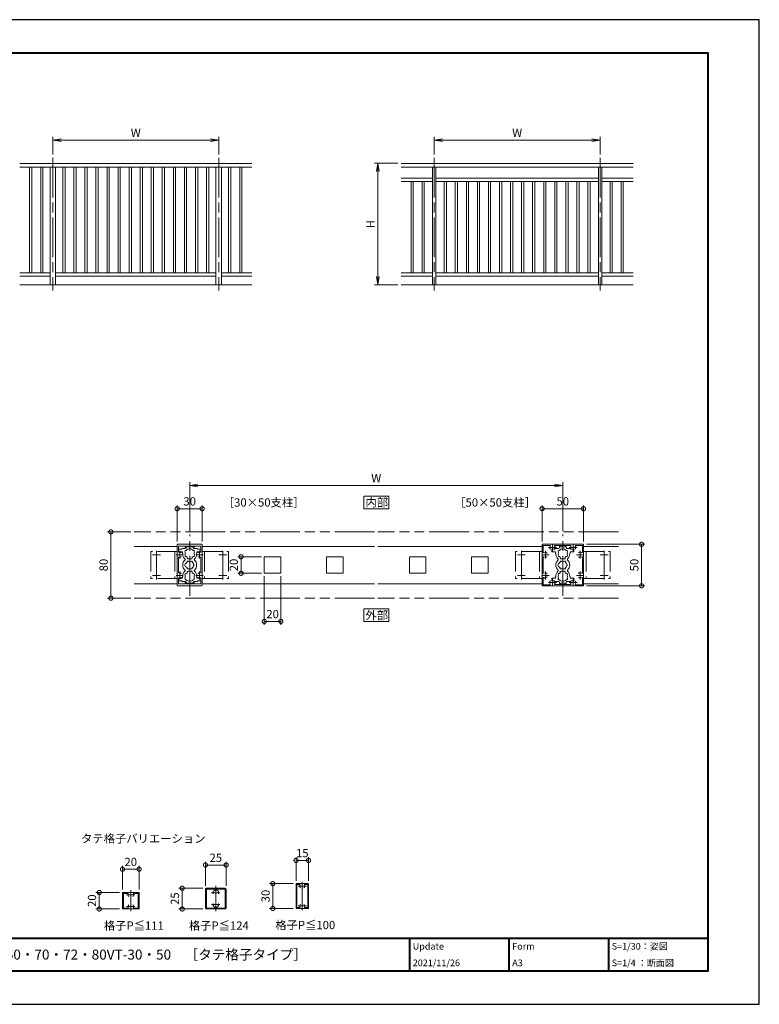
# Model space of a CAD drawing. Units: millimetres. Extents: x 0 to 1680, y 0 to 1188.
# Drawn here: x 788 to 1680, y 0 to 1188 of the extents above; entities that cross this region are included whole.
import ezdxf

# ---------------------------------------------------------------- set-up
doc = ezdxf.new("R2010")
doc.units = ezdxf.units.MM
doc.header["$LTSCALE"] = 4
for name, pattern in [('AM_ISO02W050', [7.5, 6, -1.5]), ('AM_ISO08W050', [18, 12, -1.5, 3, -1.5]), ('AM_ISO08W050x2', [9, 6, -0.75, 1.5, -0.75]), ('AM_ISO09W050', [22.5, 12, -1.5, 3, -1.5, 3, -1.5])]:
    doc.linetypes.add(name, pattern=pattern)
for name, color, linetype, lineweight in [('AM_0', 7, 'Continuous', 18), ('AM_1', 14, 'Continuous', 40), ('AM_11', 3, 'AM_ISO09W050', 9), ('AM_2', 40, 'Continuous', 9), ('AM_3', 6, 'AM_ISO02W050', 9), ('AM_5', 3, 'Continuous', 9), ('AM_7', 4, 'AM_ISO08W050', 9)]:
    doc.layers.add(name, color=color, linetype=linetype, lineweight=lineweight)
doc.layers.add('AM_VIEWS', color=1, linetype='Continuous', lineweight=25, plot=False)
doc.styles.add('ゴシック', font='msgothic.ttc')
doc.dimstyles.new('VF$0', dxfattribs={"dimtxt": 10, "dimasz": 10, "dimexe": 4, "dimexo": 4, "dimgap": 2.5, "dimtad": 1, "dimdsep": 46, "dimtxsty": 'ゴシック', "dimblk": 'DOTSMALL', "dimcen": 0, "dimclrd": 256, "dimclre": 256, "dimclrt": 2, "dimadec": 0, "dimazin": 2, "dimtp": 0.1, "dimtm": 0.1, "dimtfac": 0.71, "dimtmove": 0, "dimatfit": 3, "dimldrblk": 'OPEN30', "dimfxl": 1, "dimlwd": -1, "dimlwe": -1, "dimarcsym": 0})

# ---------------------------------------------------------------- blocks, each defined once
blk = doc.blocks.new('_Open')
at = {"color": 0, "linetype": 'ByBlock', "lineweight": -2}
for p, q in [((-1, 0.166667), (0, 0)), ((-1, -0.166667), (0, 0)), ((0, 0), (-1, 0))]:
    blk.add_line(p, q, dxfattribs=at)
blk = doc.blocks.new('*D6')
at = {"layer": 'AM_5', "linetype": 'Continuous'}
for p, q in [((828, 1025.3), (828, 1046.7)), ((1028, 1025.3), (1028, 1046.7)), ((838, 1042.7), (1018, 1042.7))]:
    blk.add_line(p, q, dxfattribs=at)
at = {"layer": 'Defpoints', "color": 0}
for p in [(1028, 1042.7), (828, 1021.3), (1028, 1021.3)]:
    blk.add_point(p, dxfattribs=at)
at = {"layer": 'AM_5', "xscale": 10, "yscale": 10, "zscale": 10, "rotation": 180}
blk.add_blockref('_Open', (828, 1042.7), dxfattribs=at)
at = {"layer": 'AM_5', "xscale": 10, "yscale": 10, "zscale": 10}
blk.add_blockref('_Open', (1028, 1042.7), dxfattribs=at)
at = {"layer": 'AM_5', "color": 2, "insert": (928, 1050.2), "char_height": 10, "attachment_point": 5, "style": 'ゴシック'}
blk.add_mtext('W', dxfattribs=at)
blk = doc.blocks.new('_Open30')
at = {"color": 0, "linetype": 'ByBlock', "lineweight": -2}
for p, q in [((-1, 0.267949), (0, 0)), ((0, 0), (-1, -0.267949)), ((0, 0), (-1, 0))]:
    blk.add_line(p, q, dxfattribs=at)
blk = doc.blocks.new('_DotSmall')
at = {"color": 0, "linetype": 'ByBlock', "const_width": 0.5}
blk.add_lwpolyline([(-0.0625, 0, 1), (0.0625, 0, 1)], format="xyb", close=True, dxfattribs=at)
blk = doc.blocks.new('*D7')
at = {"layer": 'AM_5', "linetype": 'Continuous'}
for p, q in [((922, 570), (894, 570)), ((898, 570), (898, 490)), ((922, 490), (894, 490))]:
    blk.add_line(p, q, dxfattribs=at)
at = {"layer": 'Defpoints', "color": 0}
for p in [(926, 570), (898, 490), (926, 490)]:
    blk.add_point(p, dxfattribs=at)
at = {"layer": 'AM_5', "xscale": 10, "yscale": 10, "zscale": 10}
for p, rotation in [((898, 570), 90), ((898, 490), 270)]:
    blk.add_blockref('_DotSmall', p, dxfattribs=dict(at, rotation=rotation))
at = {"layer": 'AM_5', "color": 2, "insert": (890.5, 530), "char_height": 10, "attachment_point": 5, "rotation": 90, "style": 'ゴシック'}
blk.add_mtext('80', dxfattribs=at)
blk = doc.blocks.new('*D8')
at = {"layer": 'AM_5', "linetype": 'Continuous'}
for p, q in [((993, 571), (993, 630)), ((1443, 571), (1443, 630)), ((1433, 626), (1003, 626))]:
    blk.add_line(p, q, dxfattribs=at)
at = {"layer": 'Defpoints', "color": 0}
for p in [(993, 626), (993, 567), (1443, 567)]:
    blk.add_point(p, dxfattribs=at)
at = {"layer": 'AM_5', "xscale": 10, "yscale": 10, "zscale": 10, "rotation": 180}
blk.add_blockref('_Open', (993, 626), dxfattribs=at)
at = {"layer": 'AM_5', "xscale": 10, "yscale": 10, "zscale": 10}
blk.add_blockref('_Open', (1443, 626), dxfattribs=at)
at = {"layer": 'AM_5', "color": 2, "insert": (1218, 633.5), "char_height": 10, "attachment_point": 5, "style": 'ゴシック'}
blk.add_mtext('W', dxfattribs=at)
blk = doc.blocks.new('*D9')
at = {"layer": 'AM_5', "linetype": 'Continuous'}
for p, q in [((1471.5, 555), (1542, 555)), ((1538, 555), (1538, 505)), ((1471.5, 505), (1542, 505))]:
    blk.add_line(p, q, dxfattribs=at)
at = {"layer": 'Defpoints', "color": 0}
for p in [(1467.5, 555), (1467.5, 505), (1538, 505)]:
    blk.add_point(p, dxfattribs=at)
at = {"layer": 'AM_5', "xscale": 10, "yscale": 10, "zscale": 10}
for p, rotation in [((1538, 555), 90), ((1538, 505), 270)]:
    blk.add_blockref('_DotSmall', p, dxfattribs=dict(at, rotation=rotation))
at = {"layer": 'AM_5', "color": 2, "insert": (1530.5, 530), "char_height": 10, "attachment_point": 5, "rotation": 90, "style": 'ゴシック'}
blk.add_mtext('50', dxfattribs=at)
blk = doc.blocks.new('*D10')
at = {"layer": 'AM_5', "linetype": 'Continuous'}
for p, q in [((1083, 516.5), (1083, 458)), ((1103, 516.5), (1103, 458)), ((1083, 462), (1103, 462))]:
    blk.add_line(p, q, dxfattribs=at)
at = {"layer": 'Defpoints', "color": 0}
for p in [(1083, 520.5), (1103, 520.5), (1103, 462)]:
    blk.add_point(p, dxfattribs=at)
at = {"layer": 'AM_5', "xscale": 10, "yscale": 10, "zscale": 10, "rotation": 180}
blk.add_blockref('_DotSmall', (1083, 462), dxfattribs=at)
at = {"layer": 'AM_5', "xscale": 10, "yscale": 10, "zscale": 10}
blk.add_blockref('_DotSmall', (1103, 462), dxfattribs=at)
at = {"layer": 'AM_5', "color": 2, "insert": (1093, 469.5), "char_height": 10, "attachment_point": 5, "style": 'ゴシック'}
blk.add_mtext('20', dxfattribs=at)
blk = doc.blocks.new('*D11')
at = {"layer": 'AM_5', "linetype": 'Continuous'}
for p, q in [((1079.5, 540), (1051, 540)), ((1055, 520), (1055, 540)), ((1079.5, 520), (1051, 520))]:
    blk.add_line(p, q, dxfattribs=at)
at = {"layer": 'Defpoints', "color": 0}
for p in [(1055, 540), (1083.5, 540), (1083.5, 520)]:
    blk.add_point(p, dxfattribs=at)
at = {"layer": 'AM_5', "xscale": 10, "yscale": 10, "zscale": 10}
for p, rotation in [((1055, 540), 90), ((1055, 520), 270)]:
    blk.add_blockref('_DotSmall', p, dxfattribs=dict(at, rotation=rotation))
at = {"layer": 'AM_5', "color": 2, "insert": (1047.5, 530), "char_height": 10, "attachment_point": 5, "rotation": 90, "style": 'ゴシック'}
blk.add_mtext('20', dxfattribs=at)
blk = doc.blocks.new('*D12')
at = {"layer": 'AM_5', "linetype": 'Continuous'}
for p, q in [((1244, 1014.7), (1216, 1014.7)), ((1220, 1004.7), (1220, 878)), ((1244, 868), (1216, 868))]:
    blk.add_line(p, q, dxfattribs=at)
at = {"layer": 'Defpoints', "color": 0}
for p in [(1248, 1014.7), (1220, 868), (1248, 868)]:
    blk.add_point(p, dxfattribs=at)
at = {"layer": 'AM_5', "xscale": 10, "yscale": 10, "zscale": 10}
for p, rotation in [((1220, 1014.7), 90), ((1220, 868), 270)]:
    blk.add_blockref('_Open', p, dxfattribs=dict(at, rotation=rotation))
at = {"layer": 'AM_5', "color": 2, "insert": (1212.5, 941.3), "char_height": 10, "attachment_point": 5, "rotation": 90, "style": 'ゴシック'}
blk.add_mtext('H', dxfattribs=at)
blk = doc.blocks.new('*D13')
at = {"layer": 'AM_5', "linetype": 'Continuous'}
for p, q in [((1288, 1025.3), (1288, 1046.7)), ((1488, 1025.3), (1488, 1046.7)), ((1298, 1042.7), (1478, 1042.7))]:
    blk.add_line(p, q, dxfattribs=at)
at = {"layer": 'Defpoints', "color": 0}
for p in [(1488, 1042.7), (1288, 1021.3), (1488, 1021.3)]:
    blk.add_point(p, dxfattribs=at)
at = {"layer": 'AM_5', "xscale": 10, "yscale": 10, "zscale": 10, "rotation": 180}
blk.add_blockref('_Open', (1288, 1042.7), dxfattribs=at)
at = {"layer": 'AM_5', "xscale": 10, "yscale": 10, "zscale": 10}
blk.add_blockref('_Open', (1488, 1042.7), dxfattribs=at)
at = {"layer": 'AM_5', "color": 2, "insert": (1388, 1050.2), "char_height": 10, "attachment_point": 5, "style": 'ゴシック'}
blk.add_mtext('W', dxfattribs=at)
blk = doc.blocks.new('*D14')
at = {"layer": 'AM_5', "linetype": 'Continuous'}
for p, q in [((978, 558.5), (978, 602)), ((978, 598), (1008, 598)), ((1008, 558.5), (1008, 602))]:
    blk.add_line(p, q, dxfattribs=at)
at = {"layer": 'Defpoints', "color": 0}
for p in [(1008, 598), (978, 554.5), (1008, 554.5)]:
    blk.add_point(p, dxfattribs=at)
at = {"layer": 'AM_5', "xscale": 10, "yscale": 10, "zscale": 10, "rotation": 180}
blk.add_blockref('_DotSmall', (978, 598), dxfattribs=at)
at = {"layer": 'AM_5', "xscale": 10, "yscale": 10, "zscale": 10}
blk.add_blockref('_DotSmall', (1008, 598), dxfattribs=at)
at = {"layer": 'AM_5', "color": 2, "insert": (993, 605.5), "char_height": 10, "attachment_point": 5, "style": 'ゴシック'}
blk.add_mtext('30', dxfattribs=at)
blk = doc.blocks.new('*D15')
at = {"layer": 'AM_5', "linetype": 'Continuous'}
for p, q in [((1418, 558.5), (1418, 602)), ((1418, 598), (1468, 598)), ((1468, 558.5), (1468, 602))]:
    blk.add_line(p, q, dxfattribs=at)
at = {"layer": 'Defpoints', "color": 0}
for p in [(1468, 598), (1418, 554.5), (1468, 554.5)]:
    blk.add_point(p, dxfattribs=at)
at = {"layer": 'AM_5', "xscale": 10, "yscale": 10, "zscale": 10, "rotation": 180}
blk.add_blockref('_DotSmall', (1418, 598), dxfattribs=at)
at = {"layer": 'AM_5', "xscale": 10, "yscale": 10, "zscale": 10}
blk.add_blockref('_DotSmall', (1468, 598), dxfattribs=at)
at = {"layer": 'AM_5', "color": 2, "insert": (1443, 605.5), "char_height": 10, "attachment_point": 5, "style": 'ゴシック'}
blk.add_mtext('50', dxfattribs=at)
blk = doc.blocks.new('*D37')
at = {"layer": 'AM_5', "linetype": 'Continuous'}
for p, q in [((1012, 143), (1012, 172)), ((1012, 168), (1037, 168)), ((1037, 143), (1037, 172))]:
    blk.add_line(p, q, dxfattribs=at)
at = {"layer": 'Defpoints', "color": 0}
for p in [(1037, 168), (1012, 139), (1037, 139)]:
    blk.add_point(p, dxfattribs=at)
at = {"layer": 'AM_5', "xscale": 10, "yscale": 10, "zscale": 10, "rotation": 180}
blk.add_blockref('_DotSmall', (1012, 168), dxfattribs=at)
at = {"layer": 'AM_5', "xscale": 10, "yscale": 10, "zscale": 10}
blk.add_blockref('_DotSmall', (1037, 168), dxfattribs=at)
at = {"layer": 'AM_5', "color": 2, "insert": (1024.5, 175.5), "char_height": 10, "attachment_point": 5, "style": 'ゴシック'}
blk.add_mtext('25', dxfattribs=at)
blk = doc.blocks.new('*D38')
at = {"layer": 'AM_5', "linetype": 'Continuous'}
for p, q in [((912, 138.5), (912, 167)), ((932, 138.5), (932, 167)), ((912, 163), (932, 163))]:
    blk.add_line(p, q, dxfattribs=at)
at = {"layer": 'Defpoints', "color": 0}
for p in [(932, 163), (912, 134.5), (932, 134.5)]:
    blk.add_point(p, dxfattribs=at)
at = {"layer": 'AM_5', "xscale": 10, "yscale": 10, "zscale": 10, "rotation": 180}
blk.add_blockref('_DotSmall', (912, 163), dxfattribs=at)
at = {"layer": 'AM_5', "xscale": 10, "yscale": 10, "zscale": 10}
blk.add_blockref('_DotSmall', (932, 163), dxfattribs=at)
at = {"layer": 'AM_5', "color": 2, "insert": (922, 170.5), "char_height": 10, "attachment_point": 5, "style": 'ゴシック'}
blk.add_mtext('20', dxfattribs=at)
blk = doc.blocks.new('*D39')
at = {"layer": 'AM_5', "linetype": 'Continuous'}
for p, q in [((908.5, 135), (880, 135)), ((884, 135), (884, 115)), ((908.5, 115), (880, 115))]:
    blk.add_line(p, q, dxfattribs=at)
at = {"layer": 'Defpoints', "color": 0}
for p in [(912.5, 135), (884, 115), (912.5, 115)]:
    blk.add_point(p, dxfattribs=at)
at = {"layer": 'AM_5', "xscale": 10, "yscale": 10, "zscale": 10}
for p, rotation in [((884, 135), 90), ((884, 115), 270)]:
    blk.add_blockref('_DotSmall', p, dxfattribs=dict(at, rotation=rotation))
at = {"layer": 'AM_5', "color": 2, "insert": (876.5, 125), "char_height": 10, "attachment_point": 5, "rotation": 90, "style": 'ゴシック'}
blk.add_mtext('20', dxfattribs=at)
blk = doc.blocks.new('*D40')
at = {"layer": 'AM_5', "linetype": 'Continuous'}
for p, q in [((1009, 140), (980, 140)), ((984, 140), (984, 115)), ((1009, 115), (980, 115))]:
    blk.add_line(p, q, dxfattribs=at)
at = {"layer": 'Defpoints', "color": 0}
for p in [(1013, 140), (984, 115), (1013, 115)]:
    blk.add_point(p, dxfattribs=at)
at = {"layer": 'AM_5', "xscale": 10, "yscale": 10, "zscale": 10}
for p, rotation in [((984, 140), 90), ((984, 115), 270)]:
    blk.add_blockref('_DotSmall', p, dxfattribs=dict(at, rotation=rotation))
at = {"layer": 'AM_5', "color": 2, "insert": (976.5, 127.5), "char_height": 10, "attachment_point": 5, "rotation": 90, "style": 'ゴシック'}
blk.add_mtext('25', dxfattribs=at)
blk = doc.blocks.new('*D41')
at = {"layer": 'AM_5', "linetype": 'Continuous'}
for p, q in [((1121.3, 149.1), (1121.3, 177.6)), ((1121.3, 173.6), (1136.3, 173.6)), ((1136.3, 149.1), (1136.3, 177.6))]:
    blk.add_line(p, q, dxfattribs=at)
at = {"layer": 'Defpoints', "color": 0}
for p in [(1136.3, 173.6), (1121.3, 145.1), (1136.3, 145.1)]:
    blk.add_point(p, dxfattribs=at)
at = {"layer": 'AM_5', "xscale": 10, "yscale": 10, "zscale": 10, "rotation": 180}
blk.add_blockref('_DotSmall', (1121.3, 173.6), dxfattribs=at)
at = {"layer": 'AM_5', "xscale": 10, "yscale": 10, "zscale": 10}
blk.add_blockref('_DotSmall', (1136.3, 173.6), dxfattribs=at)
at = {"layer": 'AM_5', "color": 2, "insert": (1128.8, 181.1), "char_height": 10, "attachment_point": 5, "style": 'ゴシック'}
blk.add_mtext('15', dxfattribs=at)
blk = doc.blocks.new('*D42')
at = {"layer": 'AM_5', "linetype": 'Continuous'}
for p, q in [((1117.8, 145.6), (1089.3, 145.6)), ((1093.3, 145.6), (1093.3, 115.6)), ((1117.8, 115.6), (1089.3, 115.6))]:
    blk.add_line(p, q, dxfattribs=at)
at = {"layer": 'Defpoints', "color": 0}
for p in [(1121.8, 145.6), (1093.3, 115.6), (1121.8, 115.6)]:
    blk.add_point(p, dxfattribs=at)
at = {"layer": 'AM_5', "xscale": 10, "yscale": 10, "zscale": 10}
for p, rotation in [((1093.3, 145.6), 90), ((1093.3, 115.6), 270)]:
    blk.add_blockref('_DotSmall', p, dxfattribs=dict(at, rotation=rotation))
at = {"layer": 'AM_5', "color": 2, "insert": (1085.8, 130.6), "char_height": 10, "attachment_point": 5, "rotation": 90, "style": 'ゴシック'}
blk.add_mtext('30', dxfattribs=at)

msp = doc.modelspace()

# ---------------------------------------------------------------- linework, layer by layer
at = {"layer": 'AM_0'}
for p, q in [((788, 1014.667), (1068, 1014.667)), ((788, 1010), (1068, 1010)), ((800, 1010), (800, 882.667)), ((802.667, 1010), (802.667, 882.667)), ((813.333, 1010), (813.333, 882.667)), ((816, 1010), (816, 882.667)), ((824.667, 1010), (824.667, 868)), ((831.333, 1010), (831.333, 868)), ((840, 1010), (840, 882.667)), ((842.667, 1010), (842.667, 882.667)), ((853.333, 1010), (853.333, 882.667)), ((856, 1010), (856, 882.667)), ((866.667, 1010), (866.667, 882.667)), ((869.333, 1010), (869.333, 882.667)), ((880, 1010), (880, 882.667)), ((882.667, 1010), (882.667, 882.667)), ((893.333, 1010), (893.333, 882.667)), ((896, 1010), (896, 882.667)), ((906.667, 1010), (906.667, 882.667)), ((909.333, 1010), (909.333, 882.667)), ((920, 1010), (920, 882.667)), ((922.667, 1010), (922.667, 882.667)), ((933.333, 1010), (933.333, 882.667)), ((936, 1010), (936, 882.667)), ((946.667, 1010), (946.667, 882.667)), ((949.333, 1010), (949.333, 882.667)), ((960, 1010), (960, 882.667)), ((962.667, 1010), (962.667, 882.667)), ((973.333, 1010), (973.333, 882.667)), ((976, 1010), (976, 882.667)), ((986.667, 1010), (986.667, 882.667)), ((989.333, 1010), (989.333, 882.667)), ((1000, 1010), (1000, 882.667)), ((1002.667, 1010), (1002.667, 882.667)), ((1013.333, 1010), (1013.333, 882.667)), ((1016, 1010), (1016, 882.667)), ((1024.667, 1010), (1024.667, 868)), ((1031.333, 1010), (1031.333, 868)), ((1040, 1010), (1040, 882.667)), ((1042.667, 1010), (1042.667, 882.667)), ((1053.333, 1010), (1053.333, 882.667)), ((1056, 1010), (1056, 882.667)), ((1248, 1014.667), (1528, 1014.667)), ((1248, 1010), (1528, 1010)), ((1286, 1010), (1286, 868)), ((1290, 1010), (1290, 868)), ((1486, 1010), (1486, 868)), ((1490, 1010), (1490, 868)), ((1248, 996.667), (1286, 996.667)), ((1248, 992.667), (1286, 992.667)), ((1260, 992.667), (1260, 882.667)), ((1262.667, 992.667), (1262.667, 882.667)), ((1273.333, 992.667), (1273.333, 882.667)), ((1276, 992.667), (1276, 882.667)), ((1290, 996.667), (1486, 996.667)), ((1290, 992.667), (1486, 992.667)), ((1300, 992.667), (1300, 882.667)), ((1302.667, 992.667), (1302.667, 882.667)), ((1313.333, 992.667), (1313.333, 882.667)), ((1316, 992.667), (1316, 882.667)), ((1326.667, 992.667), (1326.667, 882.667)), ((1329.333, 992.667), (1329.333, 882.667)), ((1340, 992.667), (1340, 882.667)), ((1342.667, 992.667), (1342.667, 882.667)), ((1353.333, 992.667), (1353.333, 882.667)), ((1356, 992.667), (1356, 882.667)), ((1366.667, 992.667), (1366.667, 882.667)), ((1369.333, 992.667), (1369.333, 882.667)), ((1380, 992.667), (1380, 882.667)), ((1382.667, 992.667), (1382.667, 882.667)), ((1393.333, 992.667), (1393.333, 882.667)), ((1396, 992.667), (1396, 882.667)), ((1406.667, 992.667), (1406.667, 882.667)), ((1409.333, 992.667), (1409.333, 882.667)), ((1420, 992.667), (1420, 882.667)), ((1422.667, 992.667), (1422.667, 882.667)), ((1433.333, 992.667), (1433.333, 882.667)), ((1436, 992.667), (1436, 882.667)), ((1446.667, 992.667), (1446.667, 882.667)), ((1449.333, 992.667), (1449.333, 882.667)), ((1460, 992.667), (1460, 882.667)), ((1462.667, 992.667), (1462.667, 882.667)), ((1473.333, 992.667), (1473.333, 882.667)), ((1476, 992.667), (1476, 882.667)), ((1490, 996.667), (1528, 996.667)), ((1490, 992.667), (1528, 992.667)), ((1500, 992.667), (1500, 882.667)), ((1502.667, 992.667), (1502.667, 882.667)), ((1513.333, 992.667), (1513.333, 882.667)), ((1516, 992.667), (1516, 882.667)), ((788, 882.667), (824.667, 882.667)), ((831.333, 882.667), (1024.667, 882.667)), ((1031.333, 882.667), (1068, 882.667)), ((1248, 882.667), (1286, 882.667)), ((1290, 882.667), (1486, 882.667)), ((1490, 882.667), (1528, 882.667)), ((788, 878.667), (824.667, 878.667)), ((831.333, 878.667), (1024.667, 878.667)), ((1031.333, 878.667), (1068, 878.667)), ((1248, 878.667), (1286, 878.667)), ((1290, 878.667), (1486, 878.667)), ((1490, 878.667), (1528, 878.667)), ((978, 552.5), (926, 552.5)), ((978, 542.8), (978, 554.5)), ((978.5, 555), (1007.5, 555)), ((979.4, 546.033), (979.4, 552.7)), ((987.5, 552.7), (979.4, 552.7)), ((983, 549), (979.7, 549)), ((979.7, 549), (979.7, 546.5)), ((984, 550), (988, 550)), ((987.5, 552.7), (987.5, 550.75)), ((988.5, 552.7), (997.5, 552.7)), ((988.5, 552.7), (988.5, 550.75)), ((989, 552.35), (989, 551)), ((989, 552.35), (990.3, 552.35)), ((990.3, 552.35), (990.3, 551.9)), ((992.7, 551.9), (990.3, 551.9)), ((993, 551.6), (992.7, 551.9)), ((993, 551.6), (993.3, 551.9)), ((993.3, 551.9), (995.7, 551.9)), ((995.7, 552.35), (995.7, 551.9)), ((997, 552.35), (995.7, 552.35)), ((997, 552.35), (997, 551)), ((997.5, 552.7), (997.5, 550.75)), ((1002, 550), (998, 550)), ((998.5, 552.7), (1006.6, 552.7)), ((998.5, 552.7), (998.5, 550.75)), ((1003, 549), (1006.3, 549)), ((1006.3, 549), (1006.3, 546.5)), ((1006.6, 546.033), (1006.6, 552.7)), ((1008, 542.8), (1008, 554.5)), ((1216, 552.5), (1008, 552.5)), ((1220, 552.5), (1418, 552.5)), ((1418, 554.5), (1418, 542.8)), ((1418.5, 555), (1430.2, 555)), ((1419.3, 553.7), (1419.3, 545.475)), ((1419.3, 553.7), (1427.525, 553.7)), ((1433, 549), (1429.7, 549)), ((1429.7, 549), (1429.7, 546.5)), ((1430.2, 555), (1430.5, 554.7)), ((1430.5, 554.7), (1430.8, 555)), ((1430.8, 555), (1455.2, 555)), ((1433.546, 553.6), (1452.454, 553.6)), ((1434, 550), (1438, 550)), ((1439, 552.35), (1439, 551)), ((1439, 552.35), (1440.3, 552.35)), ((1440.3, 552.35), (1440.3, 551.9)), ((1442.7, 551.9), (1440.3, 551.9)), ((1443, 551.6), (1442.7, 551.9)), ((1443, 551.6), (1443.3, 551.9)), ((1443.3, 551.9), (1445.7, 551.9)), ((1445.7, 552.35), (1445.7, 551.9)), ((1447, 552.35), (1445.7, 552.35)), ((1447, 552.35), (1447, 551)), ((1452, 550), (1448, 550)), ((1453, 549), (1456.3, 549)), ((1455.2, 555), (1455.5, 554.7)), ((1455.5, 554.7), (1455.8, 555)), ((1455.8, 555), (1467.5, 555)), ((1456.3, 549), (1456.3, 546.5)), ((1458.475, 553.7), (1466.7, 553.7)), ((1466.7, 545.475), (1466.7, 553.7)), ((1468, 542.8), (1468, 554.5)), ((1468, 552.5), (1510, 552.5)), ((978.3, 542.5), (978, 542.8)), ((978.3, 542.5), (978, 542.2)), ((978, 542.2), (978, 517.8)), ((979.4, 538.967), (979.4, 521.033)), ((984.25, 546), (980.2, 546)), ((984.25, 544), (984.25, 546)), ((984.6, 544), (984.25, 544)), ((984.6, 543.5), (984.6, 544)), ((990, 538.35), (990, 539.331)), ((991, 537.35), (995, 537.35)), ((996, 538.35), (996, 539.331)), ((1001.4, 543.501), (1001.4, 544)), ((1001.4, 544), (1001.75, 544)), ((1001.75, 544), (1001.75, 546)), ((1001.75, 546), (1005.8, 546)), ((1006.6, 538.967), (1006.6, 521.033)), ((1007.7, 542.5), (1008, 542.8)), ((1007.7, 542.5), (1008, 542.2)), ((1008, 542.2), (1008, 517.8)), ((1083, 539.5), (1083, 520.5)), ((1102.5, 540), (1083.5, 540)), ((1103, 539.5), (1103, 520.5)), ((1158, 539.5), (1158, 520.5)), ((1177.5, 540), (1158.5, 540)), ((1178, 539.5), (1178, 520.5)), ((1258, 539.5), (1258, 520.5)), ((1277.5, 540), (1258.5, 540)), ((1278, 539.5), (1278, 520.5)), ((1333, 539.5), (1333, 520.5)), ((1352.5, 540), (1333.5, 540)), ((1353, 539.5), (1353, 520.5)), ((1418, 542.8), (1418.3, 542.5)), ((1418, 542.2), (1418.3, 542.5)), ((1418, 542.2), (1418, 517.8)), ((1419.4, 539.454), (1419.4, 520.546)), ((1423.75, 543.949), (1423.75, 544.568)), ((1434.25, 546), (1430.2, 546)), ((1434.25, 544), (1434.25, 546)), ((1434.6, 544), (1434.25, 544)), ((1434.6, 543.5), (1434.6, 544)), ((1440, 538.35), (1440, 539.331)), ((1441, 537.35), (1445, 537.35)), ((1446, 538.35), (1446, 539.331)), ((1451.4, 543.501), (1451.4, 544)), ((1451.4, 544), (1451.75, 544)), ((1451.75, 544), (1451.75, 546)), ((1451.75, 546), (1455.8, 546)), ((1466.6, 520.546), (1466.6, 539.454)), ((1467.7, 542.5), (1468, 542.8)), ((1467.7, 542.5), (1468, 542.2)), ((1468, 517.8), (1468, 542.2)), ((978.3, 517.5), (978, 517.8)), ((978.3, 517.5), (978, 517.2)), ((978, 517.2), (978, 505.5)), ((979.4, 513.967), (979.4, 507.3)), ((979.7, 511), (979.7, 513.501)), ((983, 511), (979.7, 511)), ((984.25, 514.001), (980.2, 514.001)), ((984.25, 516), (984.25, 514.001)), ((984.6, 516), (984.25, 516)), ((984.6, 516.5), (984.6, 516)), ((990, 521.65), (990, 520.669)), ((991, 522.65), (995, 522.65)), ((996, 521.65), (996, 520.669)), ((1001.4, 516.499), (1001.4, 516)), ((1001.4, 516), (1001.75, 516)), ((1001.75, 516), (1001.75, 514)), ((1001.75, 514), (1005.8, 514)), ((1003, 511), (1006.3, 511)), ((1006.3, 511), (1006.3, 513.5)), ((1006.6, 513.967), (1006.6, 507.3)), ((1007.7, 517.5), (1008, 517.8)), ((1007.7, 517.5), (1008, 517.2)), ((1008, 517.2), (1008, 505.5)), ((1102.5, 520), (1083.5, 520)), ((1177.5, 520), (1158.5, 520)), ((1277.5, 520), (1258.5, 520)), ((1352.5, 520), (1333.5, 520)), ((1418, 517.8), (1418.3, 517.5)), ((1418, 517.2), (1418.3, 517.5)), ((1418, 517.2), (1418, 505.5)), ((1419.3, 514.526), (1419.3, 506.3)), ((1423.75, 519.568), (1423.75, 518.949)), ((1423.75, 516.051), (1423.75, 515.432)), ((1429.7, 511), (1429.7, 513.501)), ((1433, 511), (1429.7, 511)), ((1434.25, 514), (1430.2, 514.001)), ((1434.25, 516), (1434.25, 514)), ((1434.6, 516), (1434.25, 516)), ((1434.6, 516.5), (1434.6, 516)), ((1440, 521.65), (1440, 520.669)), ((1441, 522.65), (1445, 522.65)), ((1446, 521.65), (1446, 520.669)), ((1451.4, 516.499), (1451.4, 516)), ((1451.4, 516), (1451.75, 516)), ((1451.75, 516), (1451.75, 514)), ((1451.75, 514), (1455.8, 514)), ((1453, 511), (1456.3, 511)), ((1456.3, 511), (1456.3, 513.5)), ((1466.7, 506.3), (1466.7, 514.525)), ((1467.7, 517.5), (1468, 517.8)), ((1467.7, 517.5), (1468, 517.2)), ((1468, 505.5), (1468, 517.2)), ((978, 507.5), (926, 507.5)), ((978.5, 505), (1007.5, 505)), ((987.5, 507.3), (979.4, 507.3)), ((984, 510), (988, 510)), ((987.5, 507.3), (987.5, 509.25)), ((988.5, 507.3), (988.5, 509.25)), ((988.5, 507.3), (997.5, 507.3)), ((989, 507.65), (989, 509)), ((989, 507.65), (990.3, 507.65)), ((992.7, 508.1), (990.3, 508.1)), ((990.3, 507.65), (990.3, 508.1)), ((993, 508.4), (992.7, 508.1)), ((993, 508.4), (993.3, 508.1)), ((993.3, 508.1), (995.7, 508.1)), ((995.7, 507.65), (995.7, 508.1)), ((997, 507.65), (995.7, 507.65)), ((997, 507.65), (997, 509)), ((997.5, 507.3), (997.5, 509.25)), ((1002, 510), (998, 510)), ((998.5, 507.3), (998.5, 509.25)), ((998.5, 507.3), (1006.6, 507.3)), ((1216, 507.5), (1008, 507.5)), ((1220, 507.5), (1418, 507.5)), ((1418.5, 505), (1430.2, 505)), ((1419.3, 506.3), (1427.525, 506.3)), ((1430.2, 505), (1430.5, 505.3)), ((1430.5, 505.3), (1430.8, 505)), ((1430.8, 505), (1455.2, 505)), ((1433.546, 506.4), (1452.454, 506.4)), ((1434, 510), (1438, 510)), ((1439, 507.65), (1439, 509)), ((1439, 507.65), (1440.3, 507.65)), ((1442.7, 508.1), (1440.3, 508.1)), ((1440.3, 507.65), (1440.3, 508.1)), ((1443, 508.4), (1442.7, 508.1)), ((1443, 508.4), (1443.3, 508.1)), ((1443.3, 508.1), (1445.7, 508.1)), ((1445.7, 507.65), (1445.7, 508.1)), ((1447, 507.65), (1445.7, 507.65)), ((1447, 507.65), (1447, 509)), ((1452, 510), (1448, 510)), ((1455.2, 505), (1455.5, 505.3)), ((1455.5, 505.3), (1455.8, 505)), ((1455.8, 505), (1467.5, 505)), ((1458.475, 506.3), (1466.7, 506.3)), ((1468, 507.5), (1510, 507.5)), ((912, 134.5), (912, 115.5)), ((912.5, 135), (931.5, 135)), ((913.2, 133.8), (918.429, 133.8)), ((913.2, 133.8), (913.2, 116.2)), ((925.571, 133.8), (930.8, 133.8)), ((930.8, 133.8), (930.8, 116.2)), ((932, 134.5), (932, 115.5)), ((1012, 139), (1012, 116)), ((1036, 140), (1013, 140)), ((1013.2, 139), (1013.2, 116)), ((1022.961, 139), (1013.2, 139)), ((1035.8, 139), (1026.039, 139)), ((1035.8, 116), (1035.8, 139)), ((1037, 116), (1037, 139)), ((912.5, 115), (931.5, 115)), ((913.2, 116.2), (918.429, 116.2)), ((925.571, 116.2), (930.8, 116.2)), ((1013, 115), (1036, 115)), ((1013.2, 116), (1022.961, 116)), ((1026.039, 116), (1035.8, 116))]:
    msp.add_line(p, q, dxfattribs=at)
at = {"layer": 'AM_0', "color": 7, "linetype": 'Continuous'}
for p, q in [((1121.254, 145.125), (1121.254, 116.125)), ((1121.754, 145.625), (1135.754, 145.625)), ((1122.154, 144.625), (1125.591, 144.625)), ((1122.154, 144.625), (1122.154, 116.625)), ((1131.916, 144.625), (1135.354, 144.625)), ((1135.354, 144.625), (1135.354, 116.625)), ((1136.254, 145.125), (1136.254, 116.125)), ((1121.754, 115.625), (1135.754, 115.625)), ((1122.154, 116.625), (1125.591, 116.625)), ((1135.354, 116.625), (1131.916, 116.625))]:
    msp.add_line(p, q, dxfattribs=at)
at = {"layer": 'AM_0'}
for points in [[(1233, 598), (1233, 613), (1203, 613), (1203, 598)], [(1233, 462), (1233, 477), (1203, 477), (1203, 462)]]:
    msp.add_lwpolyline(points, close=True, dxfattribs=at)
for centre, radius, start, end in [((978.5, 554.5), 0.5, 90, 180), ((980.2, 546.5), 0.5, 180, 270), ((983, 550), 1, 270, 359.999118), ((988.54, 546.575), 1.2, 73.283735, 226.716265), ((988, 550.75), 0.5, 180, 0), ((988, 551), 1, 270, 0), ((993, 544), 5.55, 42.147621, 137.852379), ((998, 551), 1, 179.999999, 269.999886), ((997.46, 546.575), 1.2, 313.283735, 106.716265), ((998, 550.75), 0.5, 180, 0), ((1003, 550), 1, 180.002227, 270), ((1005.8, 546.5), 0.5, 270, 0), ((1007.5, 554.5), 0.5, 0, 90), ((1418.5, 554.5), 0.5, 89.999982, 179.999964), ((1430.5, 551), 3.2, 143.516427, 199.932696), ((1428.432, 550.25), 1, 199.9327, 269.999997), ((1427.525, 553.2), 0.5, 323.516432, 90.000003), ((1430.2, 546.5), 0.5, 180, 270), ((1432.568, 550.25), 1, 269.999997, 340.067307), ((1433, 550), 1, 270, 359.999118), ((1433.546, 553.1), 0.5, 90.000003, 214.580611), ((1430.5, 551), 3.2, 340.067307, 34.580606), ((1438.54, 546.575), 1.2, 73.283735, 226.716265), ((1438, 551), 1, 270, 0), ((1443, 544), 5.55, 42.147621, 137.852379), ((1448, 551), 1, 179.999999, 269.999886), ((1447.46, 546.575), 1.2, 313.283735, 106.716265), ((1453, 550), 1, 180.002227, 270), ((1455.5, 551), 3.2, 145.419399, 199.932696), ((1452.454, 553.1), 0.5, 325.419394, 90.000003), ((1453.432, 550.25), 1, 199.9327, 269.999997), ((1455.8, 546.5), 0.5, 270, 0), ((1457.568, 550.25), 1, 269.999997, 340.067307), ((1458.475, 553.2), 0.5, 90.000003, 216.48357), ((1455.5, 551), 3.2, 340.067307, 36.483568), ((1467.5, 554.5), 0.5, 0, 89.999982), ((979.9, 546.033), 0.5, 180, 287.295344), ((979.9, 538.967), 0.5, 72.704656, 180), ((981, 542.5), 3.2, 70.067304, 107.295344), ((981, 542.5), 3.2, 252.704656, 289.932696), ((981.75, 544.568), 1, 0, 70.067304), ((981.75, 540.432), 1, 289.932696, 0), ((993, 543.5), 8.4, 180, 225.896596), ((993, 530), 8.4, 134.103402, 225.89673), ((986.458, 536.75), 1, 314.103402, 45.896596), ((988.54, 541.425), 1.2, 133.283735, 286.716265), ((993, 544), 5.55, 162.147621, 197.852379), ((993, 544), 5.55, 222.147621, 237.279511), ((990.825, 533.767), 1, 41.268149, 198.731698), ((991, 538.35), 1, 180, 270), ((993, 530), 4.65, 72.175505, 107.824343), ((995.175, 533.767), 1, 341.268149, 138.731698), ((995, 538.35), 1, 270, 0), ((993, 544), 5.55, 302.719911, 317.852379), ((997.46, 541.425), 1.2, 253.283735, 46.71826), ((993, 544), 5.55, 342.147932, 17.852379), ((999.542, 536.75), 1, 134.103402, 225.896596), ((993, 543.5), 8.4, 314.103402, 0.004178), ((993, 530), 8.4, 314.103272, 45.896596), ((1004.25, 544.568), 1, 109.932696, 180), ((1004.25, 540.432), 1, 180, 250.067304), ((1005, 542.5), 3.2, 72.704656, 109.932696), ((1005, 542.5), 3.2, 250.067304, 287.295344), ((1006.1, 546.033), 0.5, 252.704656, 0), ((1006.1, 538.967), 0.5, 0, 107.295344), ((1083.5, 539.5), 0.5, 90, 180), ((1102.5, 539.5), 0.5, 0.000036, 90.000018), ((1158.5, 539.5), 0.5, 90, 180), ((1177.5, 539.5), 0.5, 0.000036, 90.000018), ((1258.5, 539.5), 0.5, 90, 180), ((1277.5, 539.5), 0.5, 0.000036, 90.000018), ((1333.5, 539.5), 0.5, 90, 180), ((1352.5, 539.5), 0.5, 0.000036, 90.000018), ((1419.8, 545.475), 0.5, 179.999995, 306.483569), ((1419.9, 539.454), 0.5, 55.419393, 180.000005), ((1422, 542.5), 3.2, 70.067304, 126.483574), ((1422, 542.5), 3.2, 235.419399, 289.932696), ((1422.75, 544.568), 1, 0, 70.067304), ((1422.75, 540.432), 1, 289.932696, 0), ((1443, 543.5), 8.4, 180, 225.896596), ((1443, 530), 8.4, 134.103402, 225.89673), ((1436.458, 536.75), 1, 314.103402, 45.896596), ((1438.54, 541.425), 1.2, 133.283735, 286.716265), ((1443, 544), 5.55, 162.147621, 197.852379), ((1443, 544), 5.55, 222.147621, 237.279511), ((1440.825, 533.767), 1, 41.268149, 198.731698), ((1441, 538.35), 1, 180, 270), ((1443, 530), 4.65, 72.175505, 107.824343), ((1445.175, 533.767), 1, 341.268149, 138.731698), ((1445, 538.35), 1, 270, 0), ((1443, 544), 5.55, 302.719911, 317.852379), ((1447.46, 541.425), 1.2, 253.283735, 46.71826), ((1443, 544), 5.55, 342.147932, 17.852379), ((1449.542, 536.75), 1, 134.103402, 225.896596), ((1443, 543.5), 8.4, 314.103402, 0.004178), ((1443, 530), 8.4, 314.103272, 45.896596), ((1463.25, 544.568), 1, 109.932694, 180.000005), ((1463.25, 540.432), 1, 180.000005, 250.067296), ((1464, 542.5), 3.2, 53.516469, 109.932694), ((1464, 542.5), 3.2, 250.067306, 304.580607), ((1466.1, 539.454), 0.5, 0, 124.580601), ((1466.2, 545.475), 0.5, 233.516467, 0), ((986.458, 523.25), 1, 314.103272, 45.89673), ((989.8, 530), 2.6, 106.128582, 253.871418), ((993, 530), 4.65, 132.175505, 147.511356), ((993, 530), 4.65, 212.488644, 227.824495), ((990.825, 526.233), 1, 161.268302, 318.731851), ((993, 530), 4.65, 252.175657, 287.824343), ((995.175, 526.233), 1, 221.268149, 18.731698), ((993, 530), 4.65, 12.175505, 47.824343), ((993, 530), 4.65, 312.175505, 347.824343), ((997.35, 530), 1, 281.268149, 78.731698), ((999.542, 523.25), 1, 134.103272, 225.89673), ((1436.458, 523.25), 1, 314.103272, 45.89673), ((1439.8, 530), 2.6, 106.128582, 253.871418), ((1443, 530), 4.65, 132.175505, 147.511356), ((1443, 530), 4.65, 212.488644, 227.824495), ((1440.825, 526.233), 1, 161.268302, 318.731851), ((1443, 530), 4.65, 252.175657, 287.824343), ((1445.175, 526.233), 1, 221.268149, 18.731698), ((1443, 530), 4.65, 12.175505, 47.824343), ((1443, 530), 4.65, 312.175505, 347.824343), ((1447.35, 530), 1, 281.268149, 78.731698), ((1449.542, 523.25), 1, 134.103272, 225.89673), ((979.9, 521.033), 0.5, 180, 287.295344), ((979.9, 513.967), 0.5, 72.704656, 180), ((980.2, 513.501), 0.5, 89.998932, 179.998932), ((981, 517.5), 3.2, 70.067304, 107.295344), ((981, 517.5), 3.2, 252.704656, 289.932696), ((981.75, 519.568), 1, 0, 70.067304), ((981.75, 515.432), 1, 289.932696, 0), ((983, 510), 1, 0.000882, 90), ((993, 516.5), 8.4, 134.103272, 180), ((988.54, 518.575), 1.2, 73.283735, 226.716265), ((988.54, 513.425), 1.2, 133.283735, 286.716265), ((993, 516), 5.55, 162.147621, 197.852379), ((993, 516), 5.55, 122.720489, 137.852379), ((993, 516), 5.55, 222.147621, 317.852379), ((991, 521.65), 1, 90, 180), ((995, 521.65), 1, 0, 90), ((993, 516), 5.55, 42.147621, 57.280089), ((997.46, 518.575), 1.2, 313.28174, 106.716265), ((997.46, 513.425), 1.2, 253.283735, 46.716265), ((993, 516), 5.55, 342.147621, 17.852068), ((993, 516.5), 8.4, 359.995822, 45.89673), ((1003, 510), 1, 90, 179.997773), ((1004.25, 519.568), 1, 109.932696, 180), ((1004.25, 515.432), 1, 180, 250.067304), ((1005, 517.5), 3.2, 72.704656, 109.932696), ((1005, 517.5), 3.2, 250.067304, 287.295344), ((1005.8, 513.5), 0.5, 359.998932, 89.998932), ((1006.1, 521.033), 0.5, 252.704656, 0), ((1006.1, 513.967), 0.5, 0, 107.295344), ((1083.5, 520.5), 0.5, 180, 270), ((1102.5, 520.5), 0.5, 269.999999, 0.000036), ((1158.5, 520.5), 0.5, 180, 270), ((1177.5, 520.5), 0.5, 269.999999, 0.000036), ((1258.5, 520.5), 0.5, 180, 270), ((1277.5, 520.5), 0.5, 269.999999, 0.000036), ((1333.5, 520.5), 0.5, 180, 270), ((1352.5, 520.5), 0.5, 269.999999, 0.000036), ((1419.8, 514.525), 0.5, 53.516431, 180.000005), ((1419.9, 520.546), 0.5, 179.999995, 304.580607), ((1422, 517.5), 3.2, 233.516426, 289.932696), ((1422, 517.5), 3.2, 70.067304, 124.580601), ((1422.75, 519.568), 1, 0, 70.067304), ((1422.75, 515.432), 1, 289.932696, 0), ((1430.2, 513.501), 0.5, 89.998932, 179.998932), ((1433, 510), 1, 0.000882, 90), ((1443, 516.5), 8.4, 134.103272, 180), ((1438.54, 518.575), 1.2, 73.283735, 226.716265), ((1438.54, 513.425), 1.2, 133.283735, 286.716265), ((1443, 516), 5.55, 162.147621, 197.852379), ((1443, 516), 5.55, 122.720489, 137.852379), ((1443, 516), 5.55, 222.147621, 317.852379), ((1441, 521.65), 1, 90, 180), ((1445, 521.65), 1, 0, 90), ((1443, 516), 5.55, 42.147621, 57.280089), ((1447.46, 518.575), 1.2, 313.28174, 106.716265), ((1447.46, 513.425), 1.2, 253.283735, 46.716265), ((1443, 516), 5.55, 342.147621, 17.852068), ((1443, 516.5), 8.4, 359.995822, 45.89673), ((1453, 510), 1, 90, 179.997773), ((1455.8, 513.5), 0.5, 359.998932, 89.998932), ((1463.25, 519.568), 1, 109.932694, 180.000005), ((1463.25, 515.432), 1, 179.999995, 250.067306), ((1464, 517.5), 3.2, 55.419393, 109.932694), ((1464, 517.5), 3.2, 250.067306, 306.483569), ((1466.1, 520.546), 0.5, 235.419399, 0), ((1466.2, 514.525), 0.5, 0, 126.483574), ((978.5, 505.5), 0.5, 180, 270), ((988, 509.25), 0.5, 0, 180), ((988, 509), 1, 0, 90), ((998, 509), 1, 90.000114, 180.000001), ((998, 509.25), 0.5, 0, 180), ((1007.5, 505.5), 0.5, 270, 0), ((1418.5, 505.5), 0.5, 179.999964, 270.000001), ((1430.5, 509), 3.2, 160.0673, 216.48357), ((1428.432, 509.75), 1, 90.000003, 160.0673), ((1427.525, 506.8), 0.5, 269.999997, 36.483568), ((1432.568, 509.75), 1, 19.932693, 90.000003), ((1433.546, 506.9), 0.5, 145.419399, 270.000001), ((1430.5, 509), 3.2, 325.419394, 19.932693), ((1438, 509), 1, 0, 90), ((1448, 509), 1, 90.000114, 180.000001), ((1455.5, 509), 3.2, 160.0673, 214.580611), ((1452.454, 506.9), 0.5, 269.999997, 34.580606), ((1453.432, 509.75), 1, 90.000003, 160.0673), ((1457.568, 509.75), 1, 19.932693, 90.000003), ((1458.475, 506.8), 0.5, 143.516427, 270.000001), ((1455.5, 509), 3.2, 323.516432, 19.932693), ((1467.5, 505.5), 0.5, 270.000018, 0), ((912.5, 134.5), 0.5, 89.999982, 179.999964), ((918.429, 133.3), 0.5, 339.99497, 89.999436), ((922, 132), 3.3, 159.994777, 222.125566), ((922, 132), 3.3, 317.874364, 20.005125), ((925.571, 133.3), 0.5, 89.998725, 200.005533), ((931.5, 134.5), 0.5, 0, 89.999982), ((1013, 139), 1, 90, 180.00001), ((1024.5, 134.5), 3.4, 112.05416, 198.20996), ((1022.961, 138.3), 0.7, 292.05417, 90.000003), ((1026.039, 138.3), 0.7, 90.000003, 247.94584), ((1024.5, 134.5), 3.4, 341.79004, 67.945834), ((1036, 139), 1, 0, 90), ((922, 118), 3.3, 137.874363, 200.005151), ((922, 118), 3.3, 339.994875, 42.125581), ((1024.5, 120.5), 3.4, 161.79004, 247.94584), ((1024.5, 120.5), 3.4, 292.05417, 18.209959), ((912.5, 115.5), 0.5, 179.999964, 270.000001), ((918.429, 116.7), 0.5, 270.000564, 20.00503), ((925.571, 116.7), 0.5, 159.994449, 270.001257), ((931.5, 115.5), 0.5, 270.000018, 0), ((1013, 116), 1, 180.00001, 270), ((1022.961, 116.7), 0.7, 270, 67.945834), ((1026.039, 116.7), 0.7, 112.05416, 270), ((1036, 116), 1, 270, 0)]:
    msp.add_arc(centre, radius, start, end, dxfattribs=at)
at = {"layer": 'AM_0', "color": 7, "linetype": 'Continuous'}
for centre, radius, start, end in [((1121.754, 145.125), 0.5, 89.999982, 179.99996), ((1125.591, 144.125), 0.5, 334.62307, 90.000003), ((1128.754, 142.625), 3, 154.62307, 216.86984), ((1128.754, 142.625), 3, 323.13076, 25.376934), ((1131.916, 144.125), 0.5, 90.000003, 205.37693), ((1135.754, 145.125), 0.5, 0, 89.999982), ((1126.754, 141.125), 0.5, 216.86985, 270), ((1130.754, 141.125), 0.5, 270, 323.13076), ((1128.754, 118.625), 3, 143.13015, 205.37693), ((1126.754, 120.125), 0.5, 90.000003, 143.13015), ((1130.754, 120.125), 0.5, 36.869242, 90.000003), ((1128.754, 118.625), 3, 334.62307, 36.869242), ((1121.754, 116.125), 0.5, 179.99996, 270), ((1125.591, 117.125), 0.5, 270, 25.376934), ((1131.916, 117.125), 0.5, 154.62307, 270), ((1135.754, 116.125), 0.5, 270.00002, 0)]:
    msp.add_arc(centre, radius, start, end, dxfattribs=at)
at = {"layer": 'AM_1'}
for p, q in [((62, 80), (1618, 80)), ((1258, 80), (1258, 40)), ((1378, 80), (1378, 40)), ((1498, 80), (1498, 40))]:
    msp.add_line(p, q, dxfattribs=at)
msp.add_lwpolyline([(62, 40), (62, 1148), (1618, 1148), (1618, 40)], close=True, dxfattribs=at)
at = {"layer": 'AM_11'}
for p, q in [((1216, 570), (926, 570)), ((1510, 570), (1220, 570)), ((1216, 490), (926, 490)), ((1510, 490), (1220, 490))]:
    msp.add_line(p, q, dxfattribs=at)
at = {"layer": 'AM_2'}
for p, q in [((788, 868), (1068, 868)), ((1248, 868), (1528, 868))]:
    msp.add_line(p, q, dxfattribs=at)
at = {"layer": 'AM_3'}
for p, q in [((978, 546.3), (946, 546.3)), ((946, 546.3), (946, 513.7)), ((975, 546.25), (975, 513.75)), ((978, 546.3), (978, 513.7)), ((1008, 546.3), (1008, 513.7)), ((1008, 546.3), (1040, 546.3)), ((1011, 546.25), (1011, 513.75)), ((1040, 546.3), (1040, 513.7)), ((1418, 546.3), (1386, 546.3)), ((1386, 546.3), (1386, 513.7)), ((1415, 546.25), (1415, 513.75)), ((1418, 546.3), (1418, 513.7)), ((1468, 546.3), (1468, 513.7)), ((1468, 546.3), (1500, 546.3)), ((1471, 546.25), (1471, 513.75)), ((1500, 546.3), (1500, 513.7)), ((978, 513.7), (946, 513.7)), ((1008, 513.7), (1040, 513.7)), ((1418, 513.7), (1386, 513.7)), ((1468, 513.7), (1500, 513.7))]:
    msp.add_line(p, q, dxfattribs=at)
at = {"layer": 'AM_7'}
for p, q in [((828, 1021.333), (828, 861.333)), ((1028, 1021.333), (1028, 861.333)), ((1288, 1021.333), (1288, 861.333)), ((1488, 1021.333), (1488, 861.333)), ((993, 493), (993, 567)), ((1443, 493), (1443, 567)), ((953, 547.294), (953, 512.706)), ((1033, 547.294), (1033, 512.706)), ((1393, 547.294), (1393, 512.706)), ((1493, 547.294), (1493, 512.706)), ((1024.5, 112.206), (1024.5, 142.794)), ((1133.754, 142.625), (1123.754, 142.625)), ((1128.754, 147.625), (1128.754, 113.625)), ((917, 132), (927, 132)), ((922, 112.206), (922, 137.794)), ((1019.5, 134.5), (1029.5, 134.5)), ((1019.5, 120.5), (1029.5, 120.5)), ((917, 118), (927, 118)), ((1133.754, 118.625), (1123.754, 118.625))]:
    msp.add_line(p, q, dxfattribs=at)
at = {"layer": 'AM_7', "linetype": 'AM_ISO08W050x2'}
for p, q in [((981, 547.294), (981, 537.706)), ((1005, 547.294), (1005, 537.706)), ((1422, 547.294), (1422, 537.706)), ((1425.706, 551), (1435.294, 551)), ((1430.5, 546.681), (1430.5, 555.544)), ((1450.706, 551), (1460.294, 551)), ((1455.5, 546.681), (1455.5, 555.544)), ((1464, 547.294), (1464, 537.706)), ((948.206, 542.5), (957.794, 542.5)), ((976.548, 542.5), (985.325, 542.5)), ((1000.548, 542.5), (1009.325, 542.5)), ((1037.794, 542.5), (1028.206, 542.5)), ((1388.206, 542.5), (1397.794, 542.5)), ((1417.681, 542.5), (1426.544, 542.5)), ((1459.681, 542.5), (1468.544, 542.5)), ((1497.794, 542.5), (1488.206, 542.5)), ((948.206, 517.5), (957.794, 517.5)), ((976.548, 517.5), (985.325, 517.5)), ((981, 522.294), (981, 512.706)), ((1000.548, 517.5), (1009.325, 517.5)), ((1005, 522.294), (1005, 512.706)), ((1037.794, 517.5), (1028.206, 517.5)), ((1388.206, 517.5), (1397.794, 517.5)), ((1417.681, 517.5), (1426.544, 517.5)), ((1422, 522.294), (1422, 512.706)), ((1430.5, 504.681), (1430.5, 513.544)), ((1455.5, 504.681), (1455.5, 513.544)), ((1459.681, 517.5), (1468.544, 517.5)), ((1464, 522.294), (1464, 512.706)), ((1497.794, 517.5), (1488.206, 517.5)), ((1425.706, 509), (1435.294, 509)), ((1450.706, 509), (1460.294, 509))]:
    msp.add_line(p, q, dxfattribs=at)
at = {"layer": 'AM_VIEWS', "linetype": 'Continuous'}
msp.add_lwpolyline([(0, 0), (1680, 0), (1680, 1188), (0, 1188), (0, 0)], dxfattribs=at)

# ---------------------------------------------------------------- texts
at = {"layer": 'AM_0', "style": 'ゴシック'}
for s, height, p in [('［30×50支柱］', 10, (1032.991, 600.5)), ('内部', 10, (1205.005, 600.5)), ('［50×50支柱］', 10, (1312.086, 600.5)), ('外部', 10, (1205.005, 464.5)), ('タテ格子バリエーション', 10, (862, 195)), ('格子P≦111', 10, (889.513, 90)), ('格子P≦124', 10, (992.013, 90)), ('格子P≦100', 10, (1096.266, 90.625)), ('Update', 8, (1262, 66)), ('Form', 8, (1382, 66)), ('S=1/30：姿図', 8, (1502, 66)), ('\u3000\u3000DL BL認定アルミ手すり\u3000BLVシリーズ\u3000BLV-60・70・72・80VT-30・50\u3000［タテ格子タイプ］', 12, (402, 54)), ('2021/11/26', 8, (1262, 46)), ('A3', 8, (1382, 46)), ('S=1/4 ：断面図', 8, (1502, 46))]:
    msp.add_text(s, height=height, dxfattribs=at).set_placement(p)

# ---------------------------------------------------------------- dimensions: what is measured, and where the dimension line sits
at = {"layer": 'AM_5'}
for base, p1, p2, picture, middle in [((1028, 1042.667), (828, 1021.333), (1028, 1021.333), '*D6', (928, 1050.169)), ((1488, 1042.667), (1288, 1021.333), (1488, 1021.333), '*D13', (1388, 1050.169)), ((993, 626), (1443, 567), (993, 567), '*D8', (1218, 633.502))]:
    dim = msp.add_linear_dim(base=base, p1=p1, p2=p2, text='W', dimstyle='VF$0', override={"dimblk": 'Open'}, dxfattribs=at)
    dim.commit()
    dim.dimension.update_dxf_attribs({"geometry": picture, "text_midpoint": middle})
dim = msp.add_linear_dim(base=(1220, 868), p1=(1248, 1014.667), p2=(1248, 868), angle=90, text='H', dimstyle='VF$0', override={"dimblk": 'Open'}, dxfattribs=at)
dim.commit()
dim.dimension.update_dxf_attribs({"geometry": '*D12', "text_midpoint": (1212.498, 941.333)})
for base, p1, p2, picture, middle in [((1008, 598), (978, 554.5), (1008, 554.5), '*D14', (993, 605.502)), ((1468, 598), (1418, 554.5), (1468, 554.5), '*D15', (1443, 605.502)), ((1103, 462), (1083, 520.5), (1103, 520.5), '*D10', (1093, 469.502)), ((1037, 168), (1012, 139), (1037, 139), '*D37', (1024.5, 175.502)), ((932, 163), (912, 134.5), (932, 134.5), '*D38', (922, 170.502))]:
    dim = msp.add_linear_dim(base=base, p1=p1, p2=p2, dimstyle='VF$0', dxfattribs=at)
    dim.commit()
    dim.dimension.update_dxf_attribs({"geometry": picture, "text_midpoint": middle})
for base, p1, p2, picture, middle in [((898, 490), (926, 570), (926, 490), '*D7', (890.5, 530)), ((1538, 505), (1467.5, 555), (1467.5, 505), '*D9', (1530.498, 530)), ((1055, 540), (1083.5, 520), (1083.5, 540), '*D11', (1047.498, 530)), ((984, 115), (1013, 140), (1013, 115), '*D40', (976.498, 127.5)), ((1093.254, 115.625), (1121.754, 145.625), (1121.754, 115.625), '*D42', (1085.752, 130.625)), ((884, 115), (912.5, 135), (912.5, 115), '*D39', (876.498, 125))]:
    dim = msp.add_linear_dim(base=base, p1=p1, p2=p2, angle=90, dimstyle='VF$0', dxfattribs=at)
    dim.commit()
    dim.dimension.update_dxf_attribs({"geometry": picture, "text_midpoint": middle})
dim = msp.add_linear_dim(base=(1136.254, 173.625), p1=(1121.254, 145.125), p2=(1136.254, 145.125), dimstyle='VF$0', dxfattribs=at)
dim.commit()
dim.dimension.update_dxf_attribs({"geometry": '*D41', "text_midpoint": (1128.754, 173.625), "dimtype": 160})

doc.saveas('drawing.dxf')
